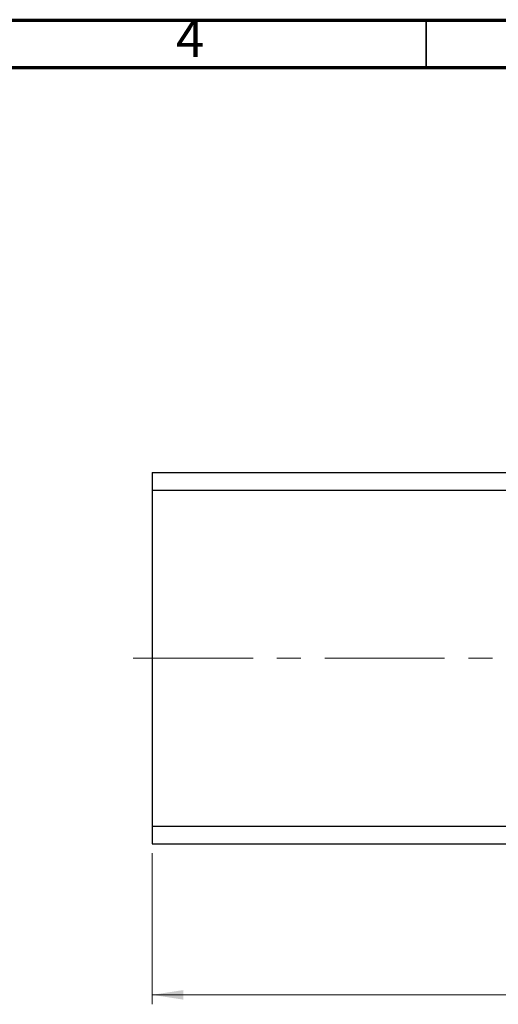
# Model space of a CAD drawing. Units: millimetres. Extents: x 15 to 429, y 5 to 292.
# Drawn here: x 222 to 273, y 188 to 292 of the extents above; entities that cross this region are included whole.
import ezdxf

# ---------------------------------------------------------------- set-up
doc = ezdxf.new("R2010")
doc.units = ezdxf.units.MM
doc.linetypes.add('CENTERX2', pattern=[20.32, 12.7, -2.54, 2.54, -2.54])
doc.styles.add('SLDTEXTSTYLE0', font='TXT', dxfattribs={"width": 0.75})
doc.dimstyles.new('SLDDIMSTYLE0', dxfattribs={"dimtxt": 3.5, "dimasz": 3.302, "dimexe": 0, "dimexo": 0.0625, "dimgap": 0.875, "dimtad": 1, "dimdec": 0, "dimlfac": 1.6, "dimrnd": 1e-09, "dimzin": 12, "dimdsep": 46, "dimtxsty": 'SLDTEXTSTYLE0', "dimsah": 1, "dimcen": 0.09, "dimadec": 0, "dimazin": 3, "dimtfac": 1, "dimtdec": 0, "dimtofl": 0, "dimtmove": 0, "dimatfit": 3, "dimfxl": 1, "dimfrac": 2, "dimtolj": 1, "dimtzin": 12, "dimarcsym": 0})

# ---------------------------------------------------------------- blocks, each defined once
blk = doc.blocks.new('_D_10')
at = {"color": 7, "linetype": 'Continuous', "lineweight": 0}
for p, q in [((331.56, 243.06), (331.56, 187.69)), ((235.94, 203.69), (235.94, 187.69)), ((235.94, 188.69), (331.56, 188.69))]:
    blk.add_line(p, q, dxfattribs=at)
at = {"color": 7, "linetype": 'Continuous', "lineweight": 18}
for points in [[(235.94, 188.69), (239.24, 188.18), (239.24, 189.19)], [(331.56, 188.69), (328.26, 189.19), (328.26, 188.18)]]:
    blk.add_solid(points, dxfattribs=at)
at = {"color": 7, "linetype": 'Continuous', "lineweight": 18, "insert": (286.41, 193.2), "char_height": 3.5, "attachment_point": 1, "style": 'SLDTEXTSTYLE0'}
blk.add_mtext('153', dxfattribs=at)

msp = doc.modelspace()

# ---------------------------------------------------------------- linework, layer by layer
at = {"color": 7, "linetype": 'Continuous', "lineweight": 70}
for p, q in [((15, 292), (415, 292)), ((20, 287), (410, 287))]:
    msp.add_line(p, q, dxfattribs=at)
at = {"color": 7, "linetype": 'Continuous', "lineweight": 35}
msp.add_line((265, 287), (265, 292), dxfattribs=at)
at = {"color": 7, "linetype": 'Continuous', "lineweight": 25}
for p, q in [((235.94, 244.06), (331.565, 244.06)), ((235.94, 244.06), (235.94, 242.185)), ((235.94, 242.185), (235.94, 206.56)), ((235.94, 242.185), (331.565, 242.185)), ((235.94, 206.56), (331.565, 206.56)), ((235.94, 206.56), (235.94, 204.685)), ((235.94, 204.685), (331.565, 204.685))]:
    msp.add_line(p, q, dxfattribs=at)
at = {"color": 7, "linetype": 'CENTERX2', "lineweight": 18}
msp.add_line((233.94, 224.373), (333.565, 224.373), dxfattribs=at)

# ---------------------------------------------------------------- texts
at = {"color": 7, "linetype": 'Continuous', "lineweight": 0, "insert": (239.96, 292.06), "char_height": 3.969, "attachment_point": 2, "style": 'SLDTEXTSTYLE0'}
msp.add_mtext('4', dxfattribs=at)

# ---------------------------------------------------------------- dimensions: what is measured, and where the dimension line sits
at = {"color": 7, "linetype": 'Continuous', "lineweight": 18}
dim = msp.add_linear_dim(base=(331.565, 188.685), p1=(235.94, 204.685), p2=(331.565, 244.06), dimstyle='SLDDIMSTYLE0', dxfattribs=at)
dim.commit()
dim.dimension.update_dxf_attribs({"geometry": '_D_10', "text_midpoint": (290.285, 188.685), "dimtype": 160})

doc.saveas('drawing.dxf')
